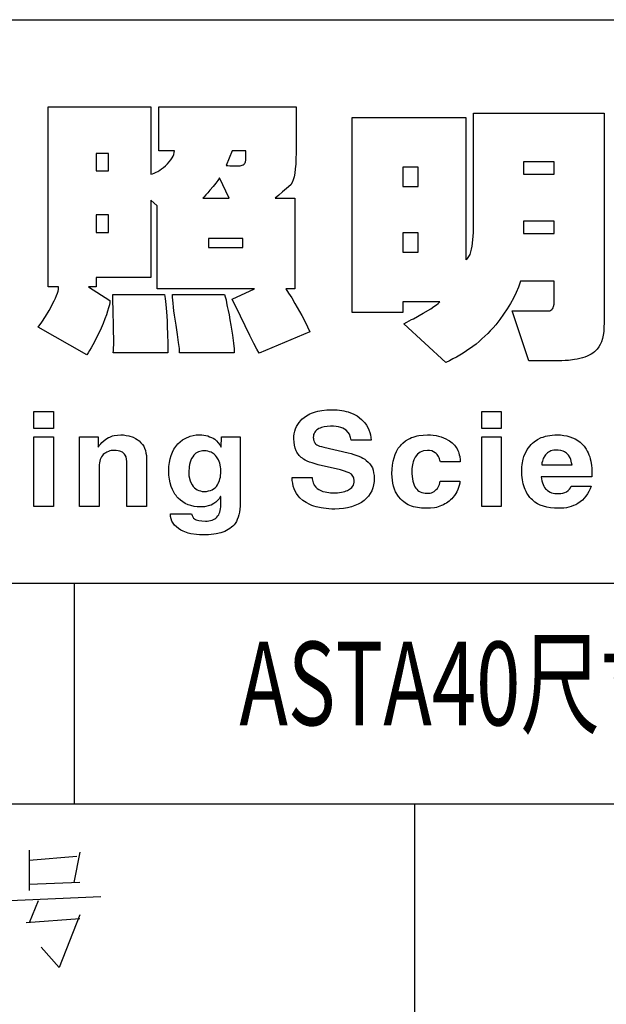
# Model space of a CAD drawing. Extents: x 92 to 5781, y -1885 to -584.
# Drawn here: x 5613 to 5648, y -1824 to -1765 of the extents above; entities that cross this region are included whole.
import ezdxf

# ---------------------------------------------------------------- set-up
doc = ezdxf.new("R2010")
doc.units = 0
doc.header["$LTSCALE"] = 16.335
doc.layers.get('0').update_dxf_attribs({"linetype": 'CONTINUOUS'})
doc.styles.get("Standard").update_dxf_attribs({"font": 'txt.shx', "bigfont": 'chineset.shx'})

msp = doc.modelspace()

# ---------------------------------------------------------------- linework, layer by layer
at = {"color": 7, "linetype": 'Continuous'}
for p, q in [((5473.33, -1764.814), (5760.977, -1764.814)), ((5614.636, -1770.016), (5620.772, -1770.016)), ((5614.636, -1780.781), (5614.636, -1770.016)), ((5620.772, -1770.016), (5620.772, -1774.05)), ((5621.255, -1770.016), (5629.469, -1770.016)), ((5621.255, -1772.657), (5621.255, -1770.016)), ((5629.469, -1770.016), (5629.469, -1772.78)), ((5640.088, -1770.398), (5647.898, -1770.398)), ((5640.088, -1777.028), (5640.088, -1770.398)), ((5647.898, -1770.398), (5647.898, -1782.95)), ((5632.829, -1770.657), (5639.616, -1770.657)), ((5632.829, -1782.332), (5632.829, -1770.657)), ((5639.616, -1770.657), (5639.616, -1779.174)), ((5618.255, -1772.814), (5617.502, -1772.814)), ((5617.502, -1772.814), (5617.502, -1773.859)), ((5618.255, -1773.859), (5618.255, -1772.814)), ((5622.188, -1772.657), (5621.255, -1772.657)), ((5622.154, -1772.87), (5622.176, -1772.758)), ((5622.176, -1772.758), (5622.188, -1772.657)), ((5625.637, -1772.657), (5625.289, -1773.533)), ((5626.469, -1772.657), (5625.637, -1772.657)), ((5626.469, -1773.207), (5626.469, -1772.657)), ((5629.469, -1772.78), (5629.458, -1773.129)), ((5621.783, -1773.432), (5621.884, -1773.32)), ((5621.884, -1773.32), (5621.985, -1773.196)), ((5621.985, -1773.196), (5622.053, -1773.084)), ((5622.053, -1773.084), (5622.12, -1772.983)), ((5622.12, -1772.983), (5622.154, -1772.87)), ((5626.39, -1773.421), (5626.424, -1773.376)), ((5626.424, -1773.376), (5626.447, -1773.32)), ((5626.447, -1773.32), (5626.469, -1773.207)), ((5629.458, -1773.129), (5629.447, -1773.443)), ((5644.898, -1773.32), (5643.066, -1773.32)), ((5643.066, -1773.32), (5643.066, -1774.05)), ((5644.898, -1774.05), (5644.898, -1773.32)), ((5617.502, -1773.859), (5618.255, -1773.859)), ((5620.884, -1774.028), (5620.985, -1773.994)), ((5620.985, -1773.994), (5621.098, -1773.938)), ((5621.098, -1773.938), (5621.199, -1773.882)), ((5621.199, -1773.882), (5621.311, -1773.814)), ((5621.311, -1773.814), (5621.424, -1773.736)), ((5621.424, -1773.736), (5621.536, -1773.646)), ((5621.536, -1773.646), (5621.66, -1773.545)), ((5621.66, -1773.545), (5621.783, -1773.432)), ((5625.289, -1773.533), (5625.39, -1773.533)), ((5625.39, -1773.533), (5625.514, -1773.545)), ((5625.514, -1773.545), (5626.121, -1773.545)), ((5626.121, -1773.545), (5626.177, -1773.533)), ((5626.177, -1773.533), (5626.244, -1773.511)), ((5626.244, -1773.511), (5626.3, -1773.488)), ((5626.3, -1773.488), (5626.357, -1773.455)), ((5626.357, -1773.455), (5626.39, -1773.421)), ((5629.391, -1773.983), (5629.346, -1774.208)), ((5629.424, -1773.724), (5629.391, -1773.983)), ((5629.447, -1773.443), (5629.424, -1773.724)), ((5636.773, -1773.634), (5635.863, -1773.634)), ((5635.863, -1773.634), (5635.863, -1774.781)), ((5636.773, -1774.781), (5636.773, -1773.634)), ((5620.772, -1774.05), (5620.884, -1774.028)), ((5624.671, -1774.59), (5624.514, -1774.781)), ((5624.795, -1774.421), (5624.671, -1774.59)), ((5624.885, -1774.275), (5624.795, -1774.421)), ((5625.469, -1775.489), (5624.885, -1774.275)), ((5629.233, -1774.556), (5629.155, -1774.691)), ((5629.29, -1774.399), (5629.233, -1774.556)), ((5629.346, -1774.208), (5629.29, -1774.399)), ((5643.066, -1774.05), (5644.898, -1774.05)), ((5624.188, -1775.163), (5624.076, -1775.286)), ((5624.311, -1775.017), (5624.188, -1775.163)), ((5624.514, -1774.781), (5624.311, -1775.017)), ((5628.66, -1775.106), (5628.436, -1775.298)), ((5628.896, -1774.904), (5628.66, -1775.106)), ((5629.155, -1774.691), (5628.896, -1774.904)), ((5635.863, -1774.781), (5636.773, -1774.781)), ((5621.154, -1775.938), (5620.772, -1775.612)), ((5620.772, -1775.612), (5620.772, -1780.231)), ((5623.974, -1775.399), (5623.884, -1775.489)), ((5623.884, -1775.489), (5625.469, -1775.489)), ((5624.076, -1775.286), (5623.974, -1775.399)), ((5628.436, -1775.298), (5628.222, -1775.489)), ((5628.222, -1775.489), (5629.402, -1775.489)), ((5629.402, -1775.489), (5629.402, -1780.916)), ((5621.154, -1780.916), (5621.154, -1775.938)), ((5618.255, -1776.489), (5617.502, -1776.489)), ((5617.502, -1776.489), (5617.502, -1777.534)), ((5618.255, -1777.534), (5618.255, -1776.489)), ((5644.898, -1776.871), (5643.066, -1776.871)), ((5643.066, -1776.871), (5643.066, -1777.601)), ((5644.898, -1777.601), (5644.898, -1776.871)), ((5617.502, -1777.534), (5618.255, -1777.534)), ((5640.043, -1777.983), (5640.077, -1777.534)), ((5640.077, -1777.534), (5640.088, -1777.028)), ((5626.289, -1777.893), (5624.222, -1777.893)), ((5624.222, -1777.893), (5624.222, -1778.444)), ((5626.289, -1778.444), (5626.289, -1777.893)), ((5636.773, -1777.567), (5635.863, -1777.567)), ((5635.863, -1777.567), (5635.863, -1778.725)), ((5636.773, -1778.725), (5636.773, -1777.567)), ((5639.999, -1778.365), (5640.043, -1777.983)), ((5643.066, -1777.601), (5644.898, -1777.601)), ((5624.222, -1778.444), (5626.289, -1778.444)), ((5639.909, -1778.77), (5639.931, -1778.691)), ((5639.931, -1778.691), (5639.965, -1778.534)), ((5639.965, -1778.534), (5639.999, -1778.365)), ((5635.863, -1778.725), (5636.773, -1778.725)), ((5639.616, -1779.174), (5639.673, -1779.141)), ((5639.673, -1779.141), (5639.718, -1779.096)), ((5639.718, -1779.096), (5639.807, -1778.983)), ((5639.807, -1778.983), (5639.875, -1778.848)), ((5639.875, -1778.848), (5639.909, -1778.77)), ((5620.772, -1780.231), (5617.502, -1780.231)), ((5617.502, -1780.231), (5617.502, -1780.781)), ((5642.898, -1780.455), (5642.774, -1780.804)), ((5644.898, -1780.455), (5642.898, -1780.455)), ((5644.898, -1781.815), (5644.898, -1780.455)), ((5615.254, -1780.781), (5614.636, -1780.781)), ((5615.198, -1781.163), (5615.232, -1781.051)), ((5615.232, -1781.051), (5615.254, -1780.939)), ((5615.266, -1780.86), (5615.254, -1780.781)), ((5615.254, -1780.939), (5615.266, -1780.86)), ((5617.502, -1780.781), (5617.052, -1780.781)), ((5617.052, -1780.781), (5618.322, -1781.602)), ((5626.986, -1780.916), (5621.154, -1780.916)), ((5625.637, -1781.534), (5626.986, -1780.916)), ((5629.402, -1780.916), (5628.851, -1780.916)), ((5628.851, -1780.916), (5629.02, -1781.163)), ((5642.774, -1780.804), (5642.628, -1781.13)), ((5614.692, -1782.208), (5614.996, -1781.635)), ((5614.996, -1781.635), (5615.075, -1781.467)), ((5615.075, -1781.467), (5615.142, -1781.309)), ((5615.142, -1781.309), (5615.198, -1781.163)), ((5618.322, -1781.602), (5618.322, -1781.725)), ((5618.502, -1781.242), (5621.603, -1781.242)), ((5618.513, -1781.68), (5618.502, -1781.242)), ((5621.603, -1781.242), (5621.648, -1781.489)), ((5621.648, -1781.489), (5621.682, -1781.838)), ((5622.087, -1781.242), (5625.188, -1781.242)), ((5622.087, -1781.399), (5622.087, -1781.242)), ((5622.098, -1781.579), (5622.087, -1781.399)), ((5622.12, -1781.77), (5622.098, -1781.579)), ((5625.188, -1781.242), (5625.233, -1781.388)), ((5625.233, -1781.388), (5625.278, -1781.557)), ((5625.278, -1781.557), (5625.312, -1781.748)), ((5625.75, -1781.748), (5625.637, -1781.534)), ((5629.02, -1781.163), (5629.211, -1781.455)), ((5629.211, -1781.455), (5629.402, -1781.781)), ((5642.471, -1781.467), (5642.291, -1781.793)), ((5642.628, -1781.13), (5642.471, -1781.467)), ((5614.479, -1782.568), (5614.692, -1782.208)), ((5618.198, -1782.242), (5618.12, -1782.456)), ((5618.255, -1782.051), (5618.198, -1782.242)), ((5618.3, -1781.871), (5618.255, -1782.051)), ((5618.322, -1781.725), (5618.3, -1781.871)), ((5618.524, -1782.096), (5618.513, -1781.68)), ((5618.536, -1782.501), (5618.524, -1782.096)), ((5621.682, -1781.838), (5621.716, -1782.276)), ((5622.143, -1781.995), (5622.12, -1781.77)), ((5622.165, -1782.231), (5622.143, -1781.995)), ((5622.199, -1782.489), (5622.165, -1782.231)), ((5625.312, -1781.748), (5625.357, -1781.961)), ((5625.357, -1781.961), (5625.413, -1782.208)), ((5625.413, -1782.208), (5625.458, -1782.467)), ((5625.918, -1782.074), (5625.75, -1781.748)), ((5626.143, -1782.534), (5625.918, -1782.074)), ((5629.402, -1781.781), (5629.806, -1782.501)), ((5638.066, -1781.691), (5635.863, -1781.691)), ((5635.863, -1781.691), (5635.863, -1782.332)), ((5637.077, -1782.366), (5637.526, -1782.096)), ((5637.526, -1782.096), (5637.706, -1781.972)), ((5637.706, -1781.972), (5637.863, -1781.871)), ((5637.863, -1781.871), (5637.976, -1781.781)), ((5637.976, -1781.781), (5638.066, -1781.691)), ((5642.1, -1782.107), (5641.886, -1782.422)), ((5642.291, -1781.793), (5642.1, -1782.107)), ((5642.392, -1782.231), (5644.572, -1782.231)), ((5643.392, -1785.209), (5642.392, -1782.231)), ((5644.572, -1782.231), (5644.639, -1782.22)), ((5644.639, -1782.22), (5644.707, -1782.186)), ((5644.707, -1782.186), (5644.763, -1782.152)), ((5644.763, -1782.152), (5644.808, -1782.107)), ((5644.808, -1782.107), (5644.853, -1782.04)), ((5644.853, -1782.04), (5644.875, -1781.972)), ((5644.875, -1781.972), (5644.898, -1781.815)), ((5614.265, -1782.894), (5614.479, -1782.568)), ((5618.03, -1782.703), (5617.929, -1782.972)), ((5618.12, -1782.456), (5618.03, -1782.703)), ((5618.547, -1782.871), (5618.536, -1782.501)), ((5621.716, -1782.276), (5621.749, -1782.826)), ((5621.749, -1782.826), (5621.761, -1783.119)), ((5622.289, -1783.074), (5622.199, -1782.489)), ((5625.458, -1782.467), (5625.514, -1782.759)), ((5625.514, -1782.759), (5625.559, -1783.074)), ((5626.705, -1783.703), (5626.143, -1782.534)), ((5629.806, -1782.501), (5629.986, -1782.849)), ((5635.863, -1782.332), (5632.829, -1782.332)), ((5636.088, -1782.905), (5636.38, -1782.748)), ((5636.38, -1782.748), (5636.493, -1782.692)), ((5636.493, -1782.692), (5637.077, -1782.366)), ((5641.662, -1782.736), (5641.414, -1783.051)), ((5641.886, -1782.422), (5641.662, -1782.736)), ((5614.052, -1783.197), (5614.265, -1782.894)), ((5616.951, -1784.849), (5614.052, -1783.197)), ((5617.805, -1783.253), (5617.547, -1783.804)), ((5617.929, -1782.972), (5617.805, -1783.253)), ((5618.558, -1783.231), (5618.547, -1782.871)), ((5618.558, -1783.534), (5618.558, -1783.231)), ((5621.761, -1783.119), (5621.783, -1783.658)), ((5622.379, -1783.647), (5622.289, -1783.074)), ((5625.559, -1783.074), (5625.66, -1783.68)), ((5629.986, -1782.849), (5630.144, -1783.175)), ((5630.144, -1783.175), (5630.301, -1783.489)), ((5635.908, -1782.995), (5636.088, -1782.905)), ((5638.425, -1785.31), (5635.908, -1782.995)), ((5641.089, -1783.411), (5640.931, -1783.579)), ((5641.257, -1783.231), (5641.089, -1783.411)), ((5641.414, -1783.051), (5641.257, -1783.231)), ((5647.887, -1783.208), (5647.876, -1783.456)), ((5647.898, -1782.95), (5647.887, -1783.208)), ((5617.547, -1783.804), (5617.322, -1784.254)), ((5618.569, -1783.804), (5618.558, -1783.534)), ((5618.569, -1784.298), (5618.569, -1783.804)), ((5621.783, -1783.658), (5621.806, -1784.13)), ((5622.446, -1784.119), (5622.379, -1783.647)), ((5625.66, -1783.68), (5625.727, -1784.152)), ((5626.941, -1784.175), (5626.705, -1783.703)), ((5630.301, -1783.489), (5627.256, -1784.759)), ((5640.583, -1783.905), (5640.414, -1784.062)), ((5640.763, -1783.748), (5640.583, -1783.905)), ((5640.931, -1783.579), (5640.763, -1783.748)), ((5647.797, -1783.883), (5647.73, -1784.074)), ((5647.842, -1783.68), (5647.797, -1783.883)), ((5647.876, -1783.456), (5647.842, -1783.68)), ((5617.12, -1784.602), (5617.03, -1784.737)), ((5617.221, -1784.445), (5617.12, -1784.602)), ((5617.322, -1784.254), (5617.221, -1784.445)), ((5618.536, -1784.725), (5618.547, -1784.591)), ((5618.547, -1784.591), (5618.558, -1784.4)), ((5618.558, -1784.4), (5618.569, -1784.298)), ((5621.806, -1784.13), (5621.806, -1784.725)), ((5622.491, -1784.467), (5622.446, -1784.119)), ((5622.502, -1784.725), (5622.491, -1784.467)), ((5625.727, -1784.152), (5625.761, -1784.501)), ((5625.761, -1784.501), (5625.772, -1784.725)), ((5627.121, -1784.523), (5626.941, -1784.175)), ((5627.256, -1784.759), (5627.121, -1784.523)), ((5640.043, -1784.355), (5639.661, -1784.624)), ((5640.235, -1784.209), (5640.043, -1784.355)), ((5640.414, -1784.062), (5640.235, -1784.209)), ((5647.404, -1784.591), (5647.314, -1784.669)), ((5647.482, -1784.512), (5647.404, -1784.591)), ((5647.584, -1784.377), (5647.482, -1784.512)), ((5647.662, -1784.231), (5647.584, -1784.377)), ((5647.73, -1784.074), (5647.662, -1784.231)), ((5617.03, -1784.737), (5616.951, -1784.849)), ((5621.806, -1784.725), (5618.536, -1784.725)), ((5625.772, -1784.725), (5622.502, -1784.725)), ((5638.852, -1785.096), (5638.639, -1785.209)), ((5639.066, -1784.995), (5638.852, -1785.096)), ((5639.47, -1784.748), (5639.066, -1784.995)), ((5639.661, -1784.624), (5639.47, -1784.748)), ((5645.763, -1785.186), (5645.572, -1785.197)), ((5646.123, -1785.141), (5645.763, -1785.186)), ((5646.291, -1785.108), (5646.123, -1785.141)), ((5646.449, -1785.074), (5646.291, -1785.108)), ((5646.595, -1785.04), (5646.449, -1785.074)), ((5646.741, -1784.984), (5646.595, -1785.04)), ((5646.876, -1784.939), (5646.741, -1784.984)), ((5646.999, -1784.883), (5646.876, -1784.939)), ((5647.112, -1784.815), (5646.999, -1784.883)), ((5647.213, -1784.748), (5647.112, -1784.815)), ((5647.314, -1784.669), (5647.213, -1784.748)), ((5638.639, -1785.209), (5638.425, -1785.31)), ((5645.37, -1785.209), (5643.392, -1785.209)), ((5645.572, -1785.197), (5645.37, -1785.209)), ((5613.782, -1788.243), (5614.951, -1788.243)), ((5613.782, -1789.254), (5613.782, -1788.243)), ((5614.951, -1788.243), (5614.951, -1789.254)), ((5629.75, -1788.782), (5629.818, -1788.703)), ((5629.818, -1788.703), (5630.087, -1788.501)), ((5630.087, -1788.501), (5630.29, -1788.389)), ((5630.29, -1788.389), (5630.402, -1788.344)), ((5630.402, -1788.344), (5630.514, -1788.31)), ((5630.514, -1788.31), (5630.627, -1788.265)), ((5630.627, -1788.265), (5630.762, -1788.231)), ((5630.762, -1788.231), (5630.885, -1788.209)), ((5630.885, -1788.209), (5631.02, -1788.187)), ((5631.02, -1788.187), (5631.312, -1788.153)), ((5631.312, -1788.153), (5631.627, -1788.142)), ((5631.627, -1788.142), (5631.919, -1788.153)), ((5631.919, -1788.153), (5632.2, -1788.187)), ((5632.2, -1788.187), (5632.335, -1788.209)), ((5632.335, -1788.209), (5632.458, -1788.243)), ((5632.458, -1788.243), (5632.582, -1788.265)), ((5632.582, -1788.265), (5632.919, -1788.4)), ((5632.919, -1788.4), (5633.121, -1788.512)), ((5633.121, -1788.512), (5633.391, -1788.715)), ((5633.391, -1788.715), (5633.47, -1788.793)), ((5640.583, -1788.243), (5641.74, -1788.243)), ((5640.583, -1789.254), (5640.583, -1788.243)), ((5641.74, -1788.243), (5641.74, -1789.254)), ((5614.951, -1789.254), (5613.782, -1789.254)), ((5629.391, -1789.423), (5629.436, -1789.277)), ((5629.436, -1789.277), (5629.492, -1789.142)), ((5629.492, -1789.142), (5629.649, -1788.894)), ((5629.649, -1788.894), (5629.75, -1788.782)), ((5630.75, -1789.31), (5630.683, -1789.355)), ((5630.84, -1789.254), (5630.75, -1789.31)), ((5630.908, -1789.232), (5630.84, -1789.254)), ((5630.986, -1789.198), (5630.908, -1789.232)), ((5631.144, -1789.153), (5630.986, -1789.198)), ((5631.335, -1789.13), (5631.144, -1789.153)), ((5631.537, -1789.119), (5631.335, -1789.13)), ((5631.706, -1789.119), (5631.537, -1789.119)), ((5631.863, -1789.142), (5631.706, -1789.119)), ((5632.009, -1789.164), (5631.863, -1789.142)), ((5632.144, -1789.198), (5632.009, -1789.164)), ((5632.267, -1789.243), (5632.144, -1789.198)), ((5632.369, -1789.299), (5632.267, -1789.243)), ((5632.47, -1789.366), (5632.369, -1789.299)), ((5633.47, -1788.793), (5633.582, -1788.928)), ((5633.582, -1788.928), (5633.683, -1789.063)), ((5633.683, -1789.063), (5633.762, -1789.198)), ((5633.762, -1789.198), (5633.829, -1789.344)), ((5641.74, -1789.254), (5640.583, -1789.254)), ((5613.782, -1789.748), (5614.951, -1789.748)), ((5613.782, -1793.929), (5613.782, -1789.748)), ((5614.951, -1789.748), (5614.951, -1793.929)), ((5616.524, -1789.748), (5617.637, -1789.748)), ((5616.524, -1793.929), (5616.524, -1789.748)), ((5617.637, -1789.748), (5617.637, -1790.367)), ((5617.85, -1790.097), (5618.086, -1789.895)), ((5618.086, -1789.895), (5618.243, -1789.805)), ((5618.243, -1789.805), (5618.322, -1789.771)), ((5618.322, -1789.771), (5618.412, -1789.737)), ((5618.412, -1789.737), (5618.491, -1789.704)), ((5618.491, -1789.704), (5618.592, -1789.681)), ((5618.592, -1789.681), (5618.783, -1789.659)), ((5618.783, -1789.659), (5618.985, -1789.647)), ((5618.985, -1789.647), (5619.154, -1789.647)), ((5619.154, -1789.647), (5619.311, -1789.67)), ((5619.311, -1789.67), (5619.457, -1789.692)), ((5619.457, -1789.692), (5619.727, -1789.782)), ((5619.727, -1789.782), (5619.862, -1789.85)), ((5619.862, -1789.85), (5619.974, -1789.917)), ((5622.682, -1789.94), (5622.828, -1789.85)), ((5622.828, -1789.85), (5623.143, -1789.715)), ((5623.143, -1789.715), (5623.502, -1789.647)), ((5623.502, -1789.647), (5623.828, -1789.647)), ((5623.828, -1789.647), (5623.952, -1789.659)), ((5623.952, -1789.659), (5624.199, -1789.704)), ((5624.199, -1789.704), (5624.3, -1789.748)), ((5624.3, -1789.748), (5624.413, -1789.793)), ((5624.413, -1789.793), (5624.514, -1789.838)), ((5624.514, -1789.838), (5624.604, -1789.906)), ((5624.997, -1790.378), (5625.008, -1789.748)), ((5625.008, -1789.748), (5626.121, -1789.748)), ((5626.121, -1789.748), (5626.121, -1793.906)), ((5629.334, -1789.715), (5629.357, -1789.569)), ((5629.334, -1789.883), (5629.334, -1789.715)), ((5629.346, -1790.074), (5629.334, -1789.883)), ((5629.357, -1789.569), (5629.391, -1789.423)), ((5630.503, -1789.704), (5630.492, -1789.793)), ((5630.492, -1789.793), (5630.503, -1789.861)), ((5630.514, -1789.625), (5630.503, -1789.704)), ((5630.503, -1789.861), (5630.503, -1789.928)), ((5630.548, -1789.557), (5630.514, -1789.625)), ((5630.582, -1789.479), (5630.548, -1789.557)), ((5630.627, -1789.423), (5630.582, -1789.479)), ((5630.683, -1789.355), (5630.627, -1789.423)), ((5632.593, -1789.49), (5632.47, -1789.366)), ((5632.661, -1789.602), (5632.593, -1789.49)), ((5632.728, -1789.805), (5632.661, -1789.602)), ((5632.762, -1789.962), (5632.728, -1789.805)), ((5633.829, -1789.344), (5633.886, -1789.49)), ((5633.886, -1789.49), (5633.919, -1789.647)), ((5633.919, -1789.647), (5633.942, -1789.805)), ((5633.942, -1789.805), (5633.953, -1789.962)), ((5636.009, -1790.007), (5636.189, -1789.895)), ((5636.189, -1789.895), (5636.279, -1789.85)), ((5636.279, -1789.85), (5636.38, -1789.805)), ((5636.38, -1789.805), (5636.481, -1789.771)), ((5636.481, -1789.771), (5636.706, -1789.704)), ((5636.706, -1789.704), (5636.818, -1789.681)), ((5636.818, -1789.681), (5637.066, -1789.659)), ((5637.066, -1789.659), (5637.324, -1789.647)), ((5637.324, -1789.647), (5637.504, -1789.647)), ((5637.504, -1789.647), (5637.672, -1789.659)), ((5637.672, -1789.659), (5637.841, -1789.681)), ((5637.841, -1789.681), (5637.998, -1789.715)), ((5637.998, -1789.715), (5638.144, -1789.76)), ((5638.144, -1789.76), (5638.437, -1789.872)), ((5638.437, -1789.872), (5638.56, -1789.951)), ((5640.583, -1789.748), (5641.74, -1789.748)), ((5640.583, -1793.929), (5640.583, -1789.748)), ((5641.74, -1789.748), (5641.74, -1793.929)), ((5643.909, -1789.917), (5644.134, -1789.805)), ((5644.134, -1789.805), (5644.257, -1789.771)), ((5644.257, -1789.771), (5644.381, -1789.726)), ((5644.381, -1789.726), (5644.516, -1789.692)), ((5644.516, -1789.692), (5644.651, -1789.67)), ((5644.651, -1789.67), (5644.786, -1789.659)), ((5644.786, -1789.659), (5644.943, -1789.647)), ((5644.943, -1789.647), (5645.291, -1789.647)), ((5645.291, -1789.647), (5645.493, -1789.67)), ((5645.493, -1789.67), (5645.673, -1789.704)), ((5645.673, -1789.704), (5645.853, -1789.748)), ((5645.853, -1789.748), (5646.168, -1789.883)), ((5646.168, -1789.883), (5646.314, -1789.973)), ((5617.637, -1790.367), (5617.704, -1790.265)), ((5617.704, -1790.265), (5617.783, -1790.175)), ((5617.783, -1790.175), (5617.85, -1790.097)), ((5619.974, -1789.917), (5620.086, -1790.007)), ((5620.086, -1790.007), (5620.187, -1790.108)), ((5620.187, -1790.108), (5620.277, -1790.209)), ((5620.277, -1790.209), (5620.356, -1790.322)), ((5620.356, -1790.322), (5620.412, -1790.445)), ((5620.412, -1790.445), (5620.457, -1790.58)), ((5622.075, -1790.67), (5622.165, -1790.49)), ((5622.165, -1790.49), (5622.278, -1790.333)), ((5622.278, -1790.333), (5622.401, -1790.175)), ((5622.401, -1790.175), (5622.536, -1790.052)), ((5622.536, -1790.052), (5622.682, -1789.94)), ((5624.604, -1789.906), (5624.716, -1789.996)), ((5624.716, -1789.996), (5624.817, -1790.108)), ((5624.817, -1790.108), (5624.907, -1790.232)), ((5624.907, -1790.232), (5624.997, -1790.378)), ((5629.368, -1790.265), (5629.346, -1790.074)), ((5629.413, -1790.434), (5629.368, -1790.265)), ((5629.481, -1790.602), (5629.413, -1790.434)), ((5630.503, -1789.928), (5630.526, -1789.984)), ((5630.526, -1789.984), (5630.548, -1790.052)), ((5630.548, -1790.052), (5630.582, -1790.097)), ((5630.582, -1790.097), (5630.616, -1790.153)), ((5630.616, -1790.153), (5630.66, -1790.187)), ((5630.66, -1790.187), (5630.717, -1790.232)), ((5630.717, -1790.232), (5630.784, -1790.277)), ((5630.784, -1790.277), (5630.874, -1790.31)), ((5630.874, -1790.31), (5630.986, -1790.344)), ((5630.986, -1790.344), (5631.121, -1790.378)), ((5631.121, -1790.378), (5632.582, -1790.715)), ((5633.953, -1789.962), (5632.762, -1789.962)), ((5635.481, -1790.625), (5635.582, -1790.445)), ((5635.582, -1790.445), (5635.706, -1790.299)), ((5635.706, -1790.299), (5635.773, -1790.22)), ((5635.773, -1790.22), (5635.852, -1790.142)), ((5635.852, -1790.142), (5636.009, -1790.007)), ((5638.56, -1789.951), (5638.65, -1790.007)), ((5638.65, -1790.007), (5638.807, -1790.119)), ((5638.807, -1790.119), (5638.942, -1790.254)), ((5638.942, -1790.254), (5638.998, -1790.333)), ((5638.998, -1790.333), (5639.055, -1790.4)), ((5639.055, -1790.4), (5639.1, -1790.479)), ((5639.1, -1790.479), (5639.145, -1790.569)), ((5643.302, -1790.513), (5643.37, -1790.411)), ((5643.37, -1790.411), (5643.448, -1790.31)), ((5643.448, -1790.31), (5643.527, -1790.22)), ((5643.527, -1790.22), (5643.617, -1790.131)), ((5643.617, -1790.131), (5643.707, -1790.052)), ((5643.707, -1790.052), (5643.909, -1789.917)), ((5646.314, -1789.973), (5646.46, -1790.074)), ((5646.46, -1790.074), (5646.617, -1790.232)), ((5646.617, -1790.232), (5646.696, -1790.322)), ((5646.696, -1790.322), (5646.831, -1790.501)), ((5617.783, -1791.041), (5617.749, -1791.119)), ((5617.828, -1790.962), (5617.783, -1791.041)), ((5617.884, -1790.883), (5617.828, -1790.962)), ((5617.94, -1790.816), (5617.884, -1790.883)), ((5618.007, -1790.76), (5617.94, -1790.816)), ((5618.086, -1790.715), (5618.007, -1790.76)), ((5618.154, -1790.67), (5618.086, -1790.715)), ((5618.243, -1790.636), (5618.154, -1790.67)), ((5618.322, -1790.602), (5618.243, -1790.636)), ((5618.412, -1790.58), (5618.322, -1790.602)), ((5618.502, -1790.569), (5618.412, -1790.58)), ((5618.715, -1790.569), (5618.502, -1790.569)), ((5618.828, -1790.591), (5618.715, -1790.569)), ((5618.929, -1790.614), (5618.828, -1790.591)), ((5619.086, -1790.681), (5618.929, -1790.614)), ((5619.154, -1790.737), (5619.086, -1790.681)), ((5619.21, -1790.794), (5619.154, -1790.737)), ((5619.255, -1790.861), (5619.21, -1790.794)), ((5619.3, -1790.962), (5619.255, -1790.861)), ((5619.333, -1791.086), (5619.3, -1790.962)), ((5620.457, -1790.58), (5620.491, -1790.726)), ((5620.491, -1790.726), (5620.513, -1790.872)), ((5620.513, -1790.872), (5620.525, -1791.041)), ((5620.525, -1791.041), (5620.525, -1793.929)), ((5621.896, -1791.299), (5621.929, -1791.074)), ((5621.929, -1791.074), (5621.997, -1790.872)), ((5621.997, -1790.872), (5622.075, -1790.67)), ((5623.221, -1791.052), (5623.177, -1791.153)), ((5623.289, -1790.951), (5623.221, -1791.052)), ((5623.356, -1790.861), (5623.289, -1790.951)), ((5623.413, -1790.794), (5623.356, -1790.861)), ((5623.48, -1790.737), (5623.413, -1790.794)), ((5623.559, -1790.692), (5623.48, -1790.737)), ((5623.626, -1790.659), (5623.559, -1790.692)), ((5623.705, -1790.625), (5623.626, -1790.659)), ((5623.795, -1790.614), (5623.705, -1790.625)), ((5623.873, -1790.591), (5623.795, -1790.614)), ((5623.974, -1790.591), (5623.873, -1790.591)), ((5624.087, -1790.602), (5623.974, -1790.591)), ((5624.188, -1790.614), (5624.087, -1790.602)), ((5624.3, -1790.647), (5624.188, -1790.614)), ((5624.39, -1790.681), (5624.3, -1790.647)), ((5624.57, -1790.794), (5624.39, -1790.681)), ((5624.649, -1790.872), (5624.57, -1790.794)), ((5624.716, -1790.951), (5624.649, -1790.872)), ((5624.828, -1791.131), (5624.716, -1790.951)), ((5629.514, -1790.67), (5629.481, -1790.602)), ((5629.559, -1790.737), (5629.514, -1790.67)), ((5629.615, -1790.805), (5629.559, -1790.737)), ((5629.66, -1790.872), (5629.615, -1790.805)), ((5629.717, -1790.94), (5629.66, -1790.872)), ((5629.784, -1790.996), (5629.717, -1790.94)), ((5629.851, -1791.041), (5629.784, -1790.996)), ((5629.919, -1791.097), (5629.851, -1791.041)), ((5632.582, -1790.715), (5632.762, -1790.76)), ((5632.762, -1790.76), (5632.93, -1790.805)), ((5632.93, -1790.805), (5633.223, -1790.917)), ((5633.223, -1790.917), (5633.357, -1790.973)), ((5633.357, -1790.973), (5633.47, -1791.03)), ((5633.47, -1791.03), (5633.582, -1791.097)), ((5635.279, -1791.221), (5635.335, -1791.007)), ((5635.335, -1791.007), (5635.403, -1790.805)), ((5635.403, -1790.805), (5635.481, -1790.625)), ((5636.549, -1791.063), (5636.515, -1791.142)), ((5636.594, -1790.973), (5636.549, -1791.063)), ((5636.729, -1790.794), (5636.594, -1790.973)), ((5636.807, -1790.726), (5636.729, -1790.794)), ((5636.897, -1790.67), (5636.807, -1790.726)), ((5636.987, -1790.625), (5636.897, -1790.67)), ((5637.099, -1790.591), (5636.987, -1790.625)), ((5637.324, -1790.569), (5637.099, -1790.591)), ((5637.459, -1790.58), (5637.324, -1790.569)), ((5637.583, -1790.602), (5637.459, -1790.58)), ((5637.695, -1790.647), (5637.583, -1790.602)), ((5637.796, -1790.715), (5637.695, -1790.647)), ((5637.852, -1790.76), (5637.796, -1790.715)), ((5637.908, -1790.816), (5637.852, -1790.76)), ((5637.953, -1790.872), (5637.908, -1790.816)), ((5637.987, -1790.928), (5637.953, -1790.872)), ((5638.021, -1791.007), (5637.987, -1790.928)), ((5638.055, -1791.074), (5638.021, -1791.007)), ((5638.077, -1791.153), (5638.055, -1791.074)), ((5639.145, -1790.569), (5639.178, -1790.647)), ((5639.178, -1790.647), (5639.212, -1790.737)), ((5639.212, -1790.737), (5639.234, -1790.838)), ((5639.234, -1790.838), (5639.257, -1790.928)), ((5639.257, -1790.928), (5639.279, -1791.131)), ((5643.055, -1791.097), (5643.1, -1790.94)), ((5643.1, -1790.94), (5643.156, -1790.794)), ((5643.156, -1790.794), (5643.224, -1790.647)), ((5643.224, -1790.647), (5643.302, -1790.513)), ((5644.257, -1791.052), (5644.235, -1791.131)), ((5644.347, -1790.895), (5644.257, -1791.052)), ((5644.392, -1790.827), (5644.347, -1790.895)), ((5644.505, -1790.715), (5644.392, -1790.827)), ((5644.572, -1790.67), (5644.505, -1790.715)), ((5644.639, -1790.636), (5644.572, -1790.67)), ((5644.718, -1790.602), (5644.639, -1790.636)), ((5644.797, -1790.58), (5644.718, -1790.602)), ((5644.887, -1790.558), (5644.797, -1790.58)), ((5644.977, -1790.546), (5644.887, -1790.558)), ((5645.156, -1790.546), (5644.977, -1790.546)), ((5645.314, -1790.569), (5645.156, -1790.546)), ((5645.449, -1790.614), (5645.314, -1790.569)), ((5645.516, -1790.647), (5645.449, -1790.614)), ((5645.583, -1790.692), (5645.516, -1790.647)), ((5645.64, -1790.737), (5645.583, -1790.692)), ((5645.707, -1790.794), (5645.64, -1790.737)), ((5645.774, -1790.861), (5645.707, -1790.794)), ((5645.864, -1791.018), (5645.774, -1790.861)), ((5645.909, -1791.108), (5645.864, -1791.018)), ((5646.831, -1790.501), (5646.887, -1790.614)), ((5646.887, -1790.614), (5646.943, -1790.715)), ((5646.943, -1790.715), (5646.988, -1790.827)), ((5646.988, -1790.827), (5647.033, -1790.951)), ((5647.033, -1790.951), (5647.067, -1791.074)), ((5647.067, -1791.074), (5647.1, -1791.209)), ((5617.704, -1791.31), (5617.693, -1791.423)), ((5617.693, -1791.423), (5617.693, -1793.929)), ((5617.727, -1791.221), (5617.704, -1791.31)), ((5617.749, -1791.119), (5617.727, -1791.221)), ((5619.356, -1791.232), (5619.333, -1791.086)), ((5619.356, -1793.929), (5619.356, -1791.232)), ((5621.862, -1791.535), (5621.896, -1791.299)), ((5621.862, -1792.052), (5621.862, -1791.535)), ((5623.075, -1791.546), (5623.053, -1791.861)), ((5623.098, -1791.412), (5623.075, -1791.546)), ((5623.132, -1791.277), (5623.098, -1791.412)), ((5623.177, -1791.153), (5623.132, -1791.277)), ((5624.873, -1791.232), (5624.828, -1791.131)), ((5624.907, -1791.333), (5624.873, -1791.232)), ((5624.952, -1791.558), (5624.907, -1791.333)), ((5624.963, -1791.681), (5624.952, -1791.558)), ((5630.02, -1791.153), (5629.919, -1791.097)), ((5630.132, -1791.209), (5630.02, -1791.153)), ((5630.267, -1791.265), (5630.132, -1791.209)), ((5630.424, -1791.322), (5630.267, -1791.265)), ((5630.784, -1791.423), (5630.424, -1791.322)), ((5631.222, -1791.535), (5630.784, -1791.423)), ((5631.863, -1791.67), (5631.222, -1791.535)), ((5633.582, -1791.097), (5633.672, -1791.164)), ((5633.672, -1791.164), (5633.784, -1791.265)), ((5633.784, -1791.265), (5633.874, -1791.367)), ((5633.874, -1791.367), (5633.964, -1791.49)), ((5633.964, -1791.49), (5634.032, -1791.614)), ((5634.032, -1791.614), (5634.077, -1791.749)), ((5635.212, -1791.692), (5635.234, -1791.457)), ((5635.234, -1791.457), (5635.279, -1791.221)), ((5636.425, -1791.434), (5636.403, -1791.659)), ((5636.403, -1791.659), (5636.403, -1791.951)), ((5636.448, -1791.333), (5636.425, -1791.434)), ((5636.481, -1791.243), (5636.448, -1791.333)), ((5636.515, -1791.142), (5636.481, -1791.243)), ((5638.099, -1791.243), (5638.077, -1791.153)), ((5639.279, -1791.243), (5638.099, -1791.243)), ((5639.279, -1791.131), (5639.279, -1791.243)), ((5642.976, -1791.58), (5642.988, -1791.412)), ((5642.976, -1792.041), (5642.976, -1791.58)), ((5642.988, -1791.412), (5643.055, -1791.097)), ((5644.179, -1791.322), (5644.168, -1791.423)), ((5644.168, -1791.423), (5645.977, -1791.423)), ((5644.201, -1791.221), (5644.179, -1791.322)), ((5644.235, -1791.131), (5644.201, -1791.221)), ((5645.954, -1791.31), (5645.909, -1791.108)), ((5645.977, -1791.423), (5645.954, -1791.31)), ((5647.1, -1791.209), (5647.145, -1791.479)), ((5647.145, -1791.479), (5647.157, -1791.625)), ((5647.157, -1791.625), (5647.168, -1791.782)), ((5621.896, -1792.288), (5621.862, -1792.052)), ((5623.053, -1791.861), (5623.053, -1791.973)), ((5623.053, -1791.973), (5623.064, -1792.086)), ((5623.064, -1792.086), (5623.132, -1792.389)), ((5624.918, -1792.277), (5624.941, -1792.176)), ((5624.941, -1792.176), (5624.952, -1792.063)), ((5624.952, -1792.063), (5624.963, -1791.94)), ((5624.963, -1791.94), (5624.963, -1791.681)), ((5629.245, -1792.187), (5630.436, -1792.187)), ((5629.245, -1792.367), (5629.245, -1792.187)), ((5630.436, -1792.187), (5630.436, -1792.277)), ((5632.133, -1791.737), (5631.863, -1791.67)), ((5632.357, -1791.805), (5632.133, -1791.737)), ((5632.526, -1791.861), (5632.357, -1791.805)), ((5632.649, -1791.906), (5632.526, -1791.861)), ((5632.784, -1791.996), (5632.649, -1791.906)), ((5632.874, -1792.108), (5632.784, -1791.996)), ((5632.908, -1792.164), (5632.874, -1792.108)), ((5632.93, -1792.232), (5632.908, -1792.164)), ((5632.953, -1792.367), (5632.93, -1792.232)), ((5634.077, -1791.749), (5634.11, -1791.906)), ((5634.11, -1791.906), (5634.133, -1792.063)), ((5634.133, -1792.063), (5634.144, -1792.232)), ((5634.144, -1792.232), (5634.133, -1792.434)), ((5635.2, -1791.951), (5635.212, -1791.692)), ((5635.212, -1792.164), (5635.2, -1791.951)), ((5635.234, -1792.355), (5635.212, -1792.164)), ((5636.403, -1791.951), (5636.414, -1792.12)), ((5636.414, -1792.12), (5636.436, -1792.277)), ((5643.01, -1792.322), (5642.976, -1792.041)), ((5647.168, -1792.142), (5644.134, -1792.142)), ((5644.134, -1792.142), (5644.179, -1792.389)), ((5647.168, -1791.782), (5647.168, -1792.142)), ((5621.94, -1792.513), (5621.896, -1792.288)), ((5621.997, -1792.726), (5621.94, -1792.513)), ((5622.075, -1792.917), (5621.997, -1792.726)), ((5623.132, -1792.389), (5623.165, -1792.479)), ((5623.165, -1792.479), (5623.255, -1792.636)), ((5623.255, -1792.636), (5623.323, -1792.726)), ((5623.323, -1792.726), (5623.39, -1792.805)), ((5623.39, -1792.805), (5623.469, -1792.872)), ((5624.536, -1792.872), (5624.626, -1792.805)), ((5624.626, -1792.805), (5624.705, -1792.726)), ((5624.705, -1792.726), (5624.772, -1792.636)), ((5624.772, -1792.636), (5624.817, -1792.558)), ((5624.817, -1792.558), (5624.885, -1792.378)), ((5624.885, -1792.378), (5624.918, -1792.277)), ((5629.267, -1792.535), (5629.245, -1792.367)), ((5629.301, -1792.704), (5629.267, -1792.535)), ((5629.357, -1792.861), (5629.301, -1792.704)), ((5630.436, -1792.277), (5630.447, -1792.355)), ((5630.447, -1792.355), (5630.469, -1792.434)), ((5630.469, -1792.434), (5630.492, -1792.502)), ((5630.492, -1792.502), (5630.526, -1792.58)), ((5630.526, -1792.58), (5630.559, -1792.648)), ((5630.559, -1792.648), (5630.649, -1792.76)), ((5630.649, -1792.76), (5630.739, -1792.839)), ((5630.739, -1792.839), (5630.84, -1792.906)), ((5632.728, -1792.85), (5632.796, -1792.794)), ((5632.796, -1792.794), (5632.852, -1792.726)), ((5632.852, -1792.726), (5632.897, -1792.648)), ((5632.897, -1792.648), (5632.942, -1792.468)), ((5632.942, -1792.468), (5632.953, -1792.367)), ((5634.065, -1792.816), (5633.998, -1792.985)), ((5634.11, -1792.636), (5634.065, -1792.816)), ((5634.133, -1792.434), (5634.11, -1792.636)), ((5635.256, -1792.535), (5635.234, -1792.355)), ((5635.301, -1792.715), (5635.256, -1792.535)), ((5635.358, -1792.884), (5635.301, -1792.715)), ((5636.436, -1792.277), (5636.459, -1792.412)), ((5636.459, -1792.412), (5636.493, -1792.535)), ((5636.493, -1792.535), (5636.526, -1792.648)), ((5636.526, -1792.648), (5636.571, -1792.738)), ((5636.571, -1792.738), (5636.627, -1792.827)), ((5636.627, -1792.827), (5636.684, -1792.895)), ((5637.852, -1792.906), (5637.92, -1792.839)), ((5637.92, -1792.839), (5637.987, -1792.726)), ((5637.987, -1792.726), (5638.043, -1792.614)), ((5638.043, -1792.614), (5638.077, -1792.513)), ((5638.077, -1792.513), (5638.088, -1792.4)), ((5638.088, -1792.4), (5639.268, -1792.4)), ((5639.189, -1792.794), (5639.145, -1792.917)), ((5639.223, -1792.67), (5639.189, -1792.794)), ((5639.257, -1792.535), (5639.223, -1792.67)), ((5639.268, -1792.4), (5639.257, -1792.535)), ((5643.055, -1792.569), (5643.01, -1792.322)), ((5643.089, -1792.693), (5643.055, -1792.569)), ((5643.134, -1792.805), (5643.089, -1792.693)), ((5643.167, -1792.917), (5643.134, -1792.805)), ((5644.179, -1792.389), (5644.201, -1792.502)), ((5644.201, -1792.502), (5644.246, -1792.603)), ((5644.246, -1792.603), (5644.28, -1792.704)), ((5644.28, -1792.704), (5644.325, -1792.783)), ((5644.325, -1792.783), (5644.381, -1792.861)), ((5645.819, -1792.895), (5645.876, -1792.805)), ((5645.876, -1792.805), (5645.921, -1792.704)), ((5645.921, -1792.704), (5647.123, -1792.704)), ((5647.123, -1792.704), (5647.055, -1792.872)), ((5622.176, -1793.108), (5622.075, -1792.917)), ((5622.221, -1793.187), (5622.176, -1793.108)), ((5622.289, -1793.266), (5622.221, -1793.187)), ((5622.345, -1793.344), (5622.289, -1793.266)), ((5622.412, -1793.423), (5622.345, -1793.344)), ((5622.547, -1793.547), (5622.412, -1793.423)), ((5623.469, -1792.872), (5623.559, -1792.929)), ((5623.559, -1792.929), (5623.648, -1792.974)), ((5623.648, -1792.974), (5623.75, -1792.996)), ((5623.75, -1792.996), (5623.862, -1793.018)), ((5623.862, -1793.018), (5624.109, -1793.018)), ((5624.109, -1793.018), (5624.233, -1792.996)), ((5624.233, -1792.996), (5624.345, -1792.974)), ((5624.345, -1792.974), (5624.446, -1792.929)), ((5624.446, -1792.929), (5624.536, -1792.872)), ((5624.952, -1793.322), (5624.862, -1793.457)), ((5624.963, -1793.333), (5624.952, -1793.322)), ((5624.963, -1793.951), (5624.963, -1793.333)), ((5629.413, -1793.007), (5629.357, -1792.861)), ((5629.492, -1793.142), (5629.413, -1793.007)), ((5629.593, -1793.277), (5629.492, -1793.142)), ((5629.694, -1793.401), (5629.593, -1793.277)), ((5629.874, -1793.558), (5629.694, -1793.401)), ((5630.84, -1792.906), (5630.953, -1792.974)), ((5630.953, -1792.974), (5631.076, -1793.018)), ((5631.076, -1793.018), (5631.211, -1793.052)), ((5631.211, -1793.052), (5631.526, -1793.097)), ((5631.526, -1793.097), (5631.953, -1793.097)), ((5631.953, -1793.097), (5632.177, -1793.063)), ((5632.177, -1793.063), (5632.38, -1793.018)), ((5632.38, -1793.018), (5632.47, -1792.996)), ((5632.47, -1792.996), (5632.548, -1792.962)), ((5632.548, -1792.962), (5632.728, -1792.85)), ((5633.683, -1793.434), (5633.548, -1793.558)), ((5633.807, -1793.299), (5633.683, -1793.434)), ((5633.908, -1793.153), (5633.807, -1793.299)), ((5633.998, -1792.985), (5633.908, -1793.153)), ((5635.425, -1793.041), (5635.358, -1792.884)), ((5635.605, -1793.333), (5635.425, -1793.041)), ((5635.74, -1793.49), (5635.605, -1793.333)), ((5636.684, -1792.895), (5636.751, -1792.962)), ((5636.751, -1792.962), (5636.818, -1793.007)), ((5636.818, -1793.007), (5636.897, -1793.052)), ((5636.897, -1793.052), (5636.987, -1793.086)), ((5636.987, -1793.086), (5637.189, -1793.131)), ((5637.189, -1793.131), (5637.392, -1793.131)), ((5637.392, -1793.131), (5637.481, -1793.12)), ((5637.481, -1793.12), (5637.571, -1793.097)), ((5637.571, -1793.097), (5637.65, -1793.063)), ((5637.65, -1793.063), (5637.729, -1793.018)), ((5637.729, -1793.018), (5637.796, -1792.974)), ((5637.796, -1792.974), (5637.852, -1792.906)), ((5638.852, -1793.378), (5638.785, -1793.457)), ((5638.942, -1793.266), (5638.852, -1793.378)), ((5639.021, -1793.153), (5638.942, -1793.266)), ((5639.088, -1793.041), (5639.021, -1793.153)), ((5639.145, -1792.917), (5639.088, -1793.041)), ((5643.224, -1793.018), (5643.167, -1792.917)), ((5643.269, -1793.12), (5643.224, -1793.018)), ((5643.325, -1793.21), (5643.269, -1793.12)), ((5643.46, -1793.389), (5643.325, -1793.21)), ((5643.527, -1793.468), (5643.46, -1793.389)), ((5644.381, -1792.861), (5644.448, -1792.917)), ((5644.448, -1792.917), (5644.505, -1792.974)), ((5644.505, -1792.974), (5644.662, -1793.063)), ((5644.662, -1793.063), (5644.752, -1793.097)), ((5644.752, -1793.097), (5644.842, -1793.12)), ((5644.842, -1793.12), (5644.943, -1793.142)), ((5644.943, -1793.142), (5645.055, -1793.153)), ((5645.055, -1793.153), (5645.302, -1793.153)), ((5645.302, -1793.153), (5645.426, -1793.131)), ((5645.426, -1793.131), (5645.538, -1793.086)), ((5645.538, -1793.086), (5645.64, -1793.041)), ((5645.64, -1793.041), (5645.741, -1792.974)), ((5645.741, -1792.974), (5645.819, -1792.895)), ((5646.707, -1793.434), (5646.595, -1793.547)), ((5646.808, -1793.311), (5646.707, -1793.434)), ((5646.909, -1793.176), (5646.808, -1793.311)), ((5646.988, -1793.03), (5646.909, -1793.176)), ((5647.055, -1792.872), (5646.988, -1793.03)), ((5614.951, -1793.929), (5613.782, -1793.929)), ((5617.693, -1793.929), (5616.524, -1793.929)), ((5620.525, -1793.929), (5619.356, -1793.929)), ((5622.693, -1793.648), (5622.547, -1793.547)), ((5622.839, -1793.738), (5622.693, -1793.648)), ((5623.008, -1793.816), (5622.839, -1793.738)), ((5623.177, -1793.873), (5623.008, -1793.816)), ((5623.368, -1793.917), (5623.177, -1793.873)), ((5623.559, -1793.94), (5623.368, -1793.917)), ((5623.772, -1793.951), (5623.559, -1793.94)), ((5623.884, -1793.94), (5623.772, -1793.951)), ((5623.997, -1793.94), (5623.884, -1793.94)), ((5624.3, -1793.873), (5623.997, -1793.94)), ((5624.39, -1793.839), (5624.3, -1793.873)), ((5624.547, -1793.749), (5624.39, -1793.839)), ((5624.66, -1793.67), (5624.547, -1793.749)), ((5624.761, -1793.569), (5624.66, -1793.67)), ((5624.862, -1793.457), (5624.761, -1793.569)), ((5624.952, -1794.064), (5624.963, -1793.951)), ((5626.121, -1793.906), (5626.076, -1794.266)), ((5629.964, -1793.625), (5629.874, -1793.558)), ((5630.065, -1793.693), (5629.964, -1793.625)), ((5630.29, -1793.805), (5630.065, -1793.693)), ((5630.413, -1793.861), (5630.29, -1793.805)), ((5630.537, -1793.906), (5630.413, -1793.861)), ((5630.672, -1793.94), (5630.537, -1793.906)), ((5630.964, -1794.007), (5630.672, -1793.94)), ((5631.11, -1794.03), (5630.964, -1794.007)), ((5632.548, -1793.996), (5632.312, -1794.041)), ((5632.784, -1793.94), (5632.548, -1793.996)), ((5632.987, -1793.873), (5632.784, -1793.94)), ((5633.189, -1793.783), (5632.987, -1793.873)), ((5633.38, -1793.681), (5633.189, -1793.783)), ((5633.548, -1793.558), (5633.38, -1793.681)), ((5635.818, -1793.569), (5635.74, -1793.49)), ((5635.908, -1793.637), (5635.818, -1793.569)), ((5635.987, -1793.704), (5635.908, -1793.637)), ((5636.077, -1793.76), (5635.987, -1793.704)), ((5636.178, -1793.816), (5636.077, -1793.76)), ((5636.279, -1793.861), (5636.178, -1793.816)), ((5636.38, -1793.895), (5636.279, -1793.861)), ((5636.493, -1793.94), (5636.38, -1793.895)), ((5636.605, -1793.962), (5636.493, -1793.94)), ((5636.852, -1794.007), (5636.605, -1793.962)), ((5636.976, -1794.019), (5636.852, -1794.007)), ((5637.111, -1794.03), (5636.976, -1794.019)), ((5637.504, -1794.019), (5637.245, -1794.03)), ((5637.751, -1793.996), (5637.504, -1794.019)), ((5637.863, -1793.974), (5637.751, -1793.996)), ((5637.976, -1793.94), (5637.863, -1793.974)), ((5638.178, -1793.873), (5637.976, -1793.94)), ((5638.279, -1793.828), (5638.178, -1793.873)), ((5638.369, -1793.771), (5638.279, -1793.828)), ((5638.459, -1793.726), (5638.369, -1793.771)), ((5638.549, -1793.659), (5638.459, -1793.726)), ((5638.628, -1793.603), (5638.549, -1793.659)), ((5638.706, -1793.524), (5638.628, -1793.603)), ((5638.785, -1793.457), (5638.706, -1793.524)), ((5641.74, -1793.929), (5640.583, -1793.929)), ((5643.606, -1793.535), (5643.527, -1793.468)), ((5643.752, -1793.659), (5643.606, -1793.535)), ((5643.909, -1793.76), (5643.752, -1793.659)), ((5644.078, -1793.839), (5643.909, -1793.76)), ((5644.269, -1793.906), (5644.078, -1793.839)), ((5644.471, -1793.962), (5644.269, -1793.906)), ((5644.696, -1794.007), (5644.471, -1793.962)), ((5644.932, -1794.03), (5644.696, -1794.007)), ((5645.493, -1794.019), (5645.336, -1794.03)), ((5645.64, -1793.996), (5645.493, -1794.019)), ((5645.786, -1793.962), (5645.64, -1793.996)), ((5645.932, -1793.917), (5645.786, -1793.962)), ((5646.067, -1793.873), (5645.932, -1793.917)), ((5646.201, -1793.816), (5646.067, -1793.873)), ((5646.325, -1793.749), (5646.201, -1793.816)), ((5646.595, -1793.547), (5646.325, -1793.749)), ((5621.952, -1794.367), (5623.221, -1794.367)), ((5621.963, -1794.524), (5621.952, -1794.367)), ((5621.997, -1794.659), (5621.963, -1794.524)), ((5623.221, -1794.367), (5623.255, -1794.468)), ((5623.255, -1794.468), (5623.289, -1794.547)), ((5623.289, -1794.547), (5623.334, -1794.614)), ((5624.671, -1794.614), (5624.738, -1794.558)), ((5624.738, -1794.558), (5624.795, -1794.491)), ((5624.795, -1794.491), (5624.84, -1794.423)), ((5624.84, -1794.423), (5624.873, -1794.344)), ((5624.873, -1794.344), (5624.907, -1794.255)), ((5624.907, -1794.255), (5624.93, -1794.165)), ((5624.93, -1794.165), (5624.952, -1794.064)), ((5626.008, -1794.569), (5625.952, -1794.704)), ((5626.042, -1794.423), (5626.008, -1794.569)), ((5626.076, -1794.266), (5626.042, -1794.423)), ((5631.279, -1794.052), (5631.11, -1794.03)), ((5631.436, -1794.064), (5631.279, -1794.052)), ((5631.616, -1794.075), (5631.436, -1794.064)), ((5631.795, -1794.075), (5631.616, -1794.075)), ((5632.054, -1794.064), (5631.795, -1794.075)), ((5632.312, -1794.041), (5632.054, -1794.064)), ((5637.245, -1794.03), (5637.111, -1794.03)), ((5645.336, -1794.03), (5644.932, -1794.03)), ((5622.042, -1794.794), (5621.997, -1794.659)), ((5622.109, -1794.918), (5622.042, -1794.794)), ((5622.199, -1795.041), (5622.109, -1794.918)), ((5622.311, -1795.142), (5622.199, -1795.041)), ((5622.435, -1795.243), (5622.311, -1795.142)), ((5623.334, -1794.614), (5623.39, -1794.659)), ((5623.39, -1794.659), (5623.446, -1794.693)), ((5623.446, -1794.693), (5623.502, -1794.715)), ((5623.502, -1794.715), (5623.57, -1794.738)), ((5623.57, -1794.738), (5623.648, -1794.76)), ((5623.648, -1794.76), (5623.828, -1794.783)), ((5623.828, -1794.783), (5624.042, -1794.794)), ((5624.042, -1794.794), (5624.154, -1794.794)), ((5624.154, -1794.794), (5624.255, -1794.783)), ((5624.255, -1794.783), (5624.356, -1794.76)), ((5624.356, -1794.76), (5624.446, -1794.738)), ((5624.446, -1794.738), (5624.525, -1794.704)), ((5624.525, -1794.704), (5624.604, -1794.659)), ((5624.604, -1794.659), (5624.671, -1794.614)), ((5625.604, -1795.165), (5625.514, -1795.232)), ((5625.682, -1795.097), (5625.604, -1795.165)), ((5625.761, -1795.019), (5625.682, -1795.097)), ((5625.817, -1794.94), (5625.761, -1795.019)), ((5625.896, -1794.828), (5625.817, -1794.94)), ((5625.952, -1794.704), (5625.896, -1794.828)), ((5622.581, -1795.333), (5622.435, -1795.243)), ((5622.716, -1795.401), (5622.581, -1795.333)), ((5623.008, -1795.513), (5622.716, -1795.401)), ((5623.177, -1795.558), (5623.008, -1795.513)), ((5623.514, -1795.603), (5623.177, -1795.558)), ((5623.693, -1795.625), (5623.514, -1795.603)), ((5624.064, -1795.625), (5623.693, -1795.625)), ((5624.233, -1795.614), (5624.064, -1795.625)), ((5624.39, -1795.603), (5624.233, -1795.614)), ((5624.547, -1795.581), (5624.39, -1795.603)), ((5624.694, -1795.558), (5624.547, -1795.581)), ((5624.963, -1795.491), (5624.694, -1795.558)), ((5625.087, -1795.457), (5624.963, -1795.491)), ((5625.199, -1795.412), (5625.087, -1795.457)), ((5625.312, -1795.356), (5625.199, -1795.412)), ((5625.413, -1795.3), (5625.312, -1795.356)), ((5625.514, -1795.232), (5625.413, -1795.3)), ((5613.506, -1814.471), (5613.506, -1816.891)), ((5616.542, -1814.592), (5616.185, -1816.407)), ((5613.506, -1815.076), (5616.363, -1814.834)), ((5616.542, -1816.407), (5613.506, -1816.528)), ((5611.899, -1817.495), (5617.792, -1817.254)), ((5614.042, -1817.495), (5613.506, -1818.826)), ((5616.542, -1818.584), (5613.328, -1818.826))]:
    msp.add_line(p, q, dxfattribs=at)
at = {"color": 3, "linetype": 'Continuous'}
for p, q in [((5473.33, -1798.503), (5760.977, -1798.503)), ((5616.209, -1811.696), (5616.209, -1798.503)), ((5473.33, -1811.696), (5760.977, -1811.696)), ((5636.575, -1837.664), (5636.575, -1811.696))]:
    msp.add_line(p, q, dxfattribs=at)
at = {"color": 7, "linetype": 'Continuous'}
msp.add_lwpolyline([(5616.542, -1818.342), (5615.292, -1821.487), (5614.22, -1820.278)], dxfattribs=at)

# ---------------------------------------------------------------- texts
at = {"insert": (5626.078, -1802.005), "char_height": 5, "attachment_point": 1}
msp.add_mtext_dynamic_manual_height_columns('{\\fFangSong|b0|i0|c134|p49;\\W0.7;ASTA40尺寸图}', width=98.07503, gutter_width=1, heights=[0], dxfattribs=at)

doc.saveas('drawing.dxf')
